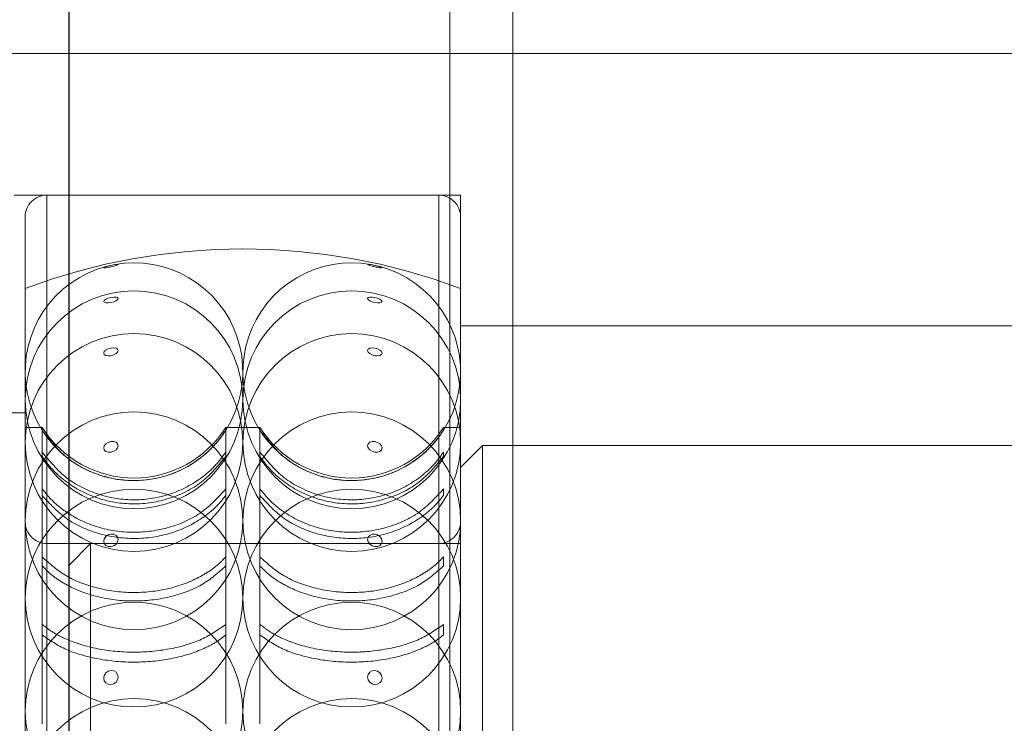
# Model space of a CAD drawing. Units: metres. Extents: x 0.37 to 3.92, y -0.17 to 3.83.
# Drawn here: x 1.91 to 1.96, y 1.83 to 1.86 of the extents above; entities that cross this region are included whole.
import ezdxf

# ---------------------------------------------------------------- set-up
doc = ezdxf.new("R2010")
doc.units = ezdxf.units.M
doc.header["$MEASUREMENT"] = 0
doc.linetypes.add('HIDDEN', pattern=[1.905, 1.27, -0.635])

msp = doc.modelspace()

# ---------------------------------------------------------------- linework, layer by layer
msp.add_line((1.912976434303573, 1.335684613876651), (1.912976434303573, 2.325684613876629))
at = {"color": 7, "linetype": 'HIDDEN', "lineweight": 0}
for p, q in [((1.93336009917784, 1.860647803054392), (1.886949402499823, 1.860647803054392)), ((1.930959550526957, 1.854146300357243), (1.910454825009417, 1.854146300357243)), ((1.929959318196275, 1.854146300357243), (1.911955166053147, 1.854146300357243)), ((1.929959318196275, 1.854144362760155), (1.929959318196275, 1.79215943954267)), ((1.930959550526957, 1.802934416949894), (1.930959550526957, 1.854146300357243)), ((1.911955166053147, 1.842480475427257), (1.911955166053147, 1.854118875906149)), ((1.910954948627051, 1.84832826267605), (1.910954948627051, 1.853146053121966)), ((1.911955166053147, 1.849167898017312), (1.911955166053147, 1.792133952688664)), ((1.910954948627051, 1.793132232517667), (1.910954948627051, 1.84832826267605)), ((1.998975214872132, 1.848144906373138), (1.930959550526957, 1.848144906373138)), ((1.910954948627051, 1.844143977050402), (1.904953554642951, 1.844143977050402)), ((1.911737424854216, 1.843477175369403), (1.910954948627051, 1.843477175369403)), ((1.911737424854216, 1.842340610726678), (1.911737424854216, 1.843477175369403)), ((1.920174765897549, 1.842340610726678), (1.920174765897549, 1.843477175369403)), ((1.921739718351873, 1.843477175369403), (1.920174765897549, 1.843477175369403)), ((1.921739718351873, 1.842340610726678), (1.921739718351873, 1.843477175369403)), ((1.929959318196275, 1.843421909138612), (1.929959318196275, 1.842476063667733)), ((1.930959550526957, 1.843477175369403), (1.930177074299792, 1.843477175369403)), ((1.930177074299792, 1.843347684265543), (1.930177074299792, 1.843404739047493)), ((1.931959782857639, 1.842643650911266), (1.930959550526957, 1.841643403675989)), ((1.931959782857639, 1.842643650911266), (1.931959782857639, 1.803634664537553)), ((2.024981195851545, 1.842643650911266), (1.931959782857639, 1.842643650911266)), ((1.911737424854216, 1.84214184307462), (1.911737424854216, 1.842340610726678)), ((1.911737424854216, 1.837530451432371), (1.911737424854216, 1.84214184307462)), ((1.911955166053147, 1.837628255371544), (1.911955166053147, 1.842205008739694)), ((1.920174765897549, 1.842340610726678), (1.920174765897549, 1.84214184307462)), ((1.920174765897549, 1.842340610726678), (1.920174765897549, 1.84214184307462)), ((1.920174765897549, 1.837530451432371), (1.920174765897549, 1.84214184307462)), ((1.921739718351873, 1.84214184307462), (1.921739718351873, 1.842340610726678)), ((1.921739718351873, 1.837530451432371), (1.921739718351873, 1.84214184307462)), ((1.929959318196275, 1.842184440401373), (1.929959318196275, 1.840705904777182)), ((1.930177074299792, 1.842340610726678), (1.930177074299792, 1.84214184307462)), ((1.930177074299792, 1.840352218785629), (1.930177074299792, 1.840653798320103)), ((1.929959318196275, 1.840343723167627), (1.929959318196275, 1.837652549858111)), ((1.929959318196275, 1.838142612875484), (1.911955166053147, 1.838142612875484)), ((1.911955166053147, 1.83758225979759), (1.911955166053147, 1.838131523858303)), ((1.913955630714511, 1.838142612875484), (1.912955398383829, 1.837142365640207)), ((1.913955630714511, 1.838142612875484), (1.913955630714511, 1.808135702573335)), ((1.930959550526957, 1.838142612875484), (1.913955630714511, 1.838142612875484)), ((1.929959318196275, 1.837680779157226), (1.929959318196275, 1.838131672904233)), ((1.911737424854216, 1.837115209471787), (1.911737424854216, 1.837530451432371)), ((1.920174765897549, 1.837530451432371), (1.920174765897549, 1.837115209471787)), ((1.921739718351873, 1.837115209471787), (1.921739718351873, 1.837530451432371)), ((1.930177074299792, 1.837530451432371), (1.930177074299792, 1.837115209471787)), ((1.911737424854216, 1.829869907966274), (1.911737424854216, 1.837115209471787)), ((1.911955166053147, 1.835733702747933), (1.911955166053147, 1.837205650542025)), ((1.911955166053147, 1.829948723453983), (1.911955166053147, 1.837141858884046)), ((1.911955166053147, 1.837125970587923), (1.911955166053147, 1.829988816809114)), ((1.912955398383829, 1.809135919999426), (1.912955398383829, 1.837142365640207)), ((1.920174765897549, 1.829869907966274), (1.920174765897549, 1.837115209471787)), ((1.921739718351873, 1.829869907966274), (1.921739718351873, 1.837115209471787)), ((1.929959318196275, 1.837238828166011), (1.929959318196275, 1.829910448459195)), ((1.929959318196275, 1.82995510261978), (1.929959318196275, 1.837190656521481)), ((1.929959318196275, 1.837148804424377), (1.929959318196275, 1.834494594505466)), ((1.911955166053147, 1.829949349446888), (1.911955166053147, 1.835733702747933)), ((1.930177074299792, 1.833947476706143), (1.930177074299792, 1.834433873193642)), ((1.929959318196275, 1.833940560974997), (1.929959318196275, 1.82993682958878))]:
    msp.add_line(p, q, dxfattribs=at)
at = {"color": 7, "linetype": 'Continuous', "lineweight": 15}
msp.add_line((2.009977740700471, 1.860647803054392), (1.93336009917784, 1.860647803054392), dxfattribs=at)
at = {"color": 7, "linetype": 'HIDDEN', "lineweight": 0, "flags": 128}
for points in [[(1.914896259577844, 1.850917548187915), (1.915023097664154, 1.850942438858201), (1.915130649207143, 1.850958476200254), (1.915202504249926, 1.850963156242452), (1.915227722821257, 1.850955852991888), (1.915202504249926, 1.850937609770074), (1.915130649207143, 1.850911198831303), (1.915023097664154, 1.850880704034054), (1.914896259577844, 1.850850715992967), (1.914769406586942, 1.85082582532268), (1.914661869948553, 1.850809787980628), (1.91459001490577, 1.85080510793843), (1.914564781429846, 1.850812411188993), (1.91459001490577, 1.850830654410808), (1.914661869948553, 1.850857065349579), (1.914769406586942, 1.850887560146827), (1.914896259577844, 1.850917548187915)], [(1.927018239576164, 1.850917548187915), (1.927145092567066, 1.850887560146827), (1.927252629205455, 1.850857065349579), (1.927324484248246, 1.850830654410808), (1.927349717724169, 1.850812411188993), (1.927324484248246, 1.85080510793843), (1.927252629205455, 1.850809787980628), (1.927145092567066, 1.85082582532268), (1.927018239576164, 1.850850715992967), (1.926891386585261, 1.850880704034054), (1.926783849946865, 1.850911198831303), (1.926711994904082, 1.850937609770074), (1.926686761428158, 1.850955852991888), (1.926711994904082, 1.850963156242452), (1.926783849946865, 1.850958476200254), (1.926891386585261, 1.850942438858201), (1.927018239576164, 1.850917548187915)], [(1.914896259577844, 1.849211687711504), (1.915023097664154, 1.849246475031533), (1.915130649207143, 1.84929363316374), (1.915202504249926, 1.849346067521864), (1.915227722821257, 1.849395759434879), (1.915202504249926, 1.849435137369547), (1.915130649207143, 1.849458209679489), (1.915023097664154, 1.84946145888076), (1.914896259577844, 1.849444408026384), (1.914769406586942, 1.849409650515542), (1.914661869948553, 1.849362492383334), (1.91459001490577, 1.84931005802521), (1.914564781429846, 1.849260366112196), (1.91459001490577, 1.849220988177527), (1.914661869948553, 1.849197915867585), (1.914769406586942, 1.849194666666314), (1.914896259577844, 1.849211687711504)], [(1.927018239576164, 1.849211687711504), (1.927145092567066, 1.849194666666314), (1.927252629205455, 1.849197915867585), (1.927324484248246, 1.849220988177527), (1.927349717724169, 1.849260366112196), (1.927324484248246, 1.84931005802521), (1.927252629205455, 1.849362492383334), (1.927145092567066, 1.849409650515542), (1.927018239576164, 1.849444408026384), (1.926891386585261, 1.84946145888076), (1.926783849946865, 1.849458209679489), (1.926711994904082, 1.849435137369547), (1.926686761428158, 1.849395759434879), (1.926711994904082, 1.849346067521864), (1.926783849946865, 1.84929363316374), (1.926891386585261, 1.849246475031533), (1.927018239576164, 1.849211687711504)], [(1.914896259577844, 1.847121527209548), (1.915023097664154, 1.847131632523592), (1.915130649207143, 1.847113329683405), (1.915202504249926, 1.847069390943283), (1.915227722821257, 1.847006493560883), (1.915202504249926, 1.846934236094088), (1.915130649207143, 1.846863618132521), (1.915023097664154, 1.846805400792319), (1.914896259577844, 1.846768407592528), (1.914769406586942, 1.846758302278483), (1.914661869948553, 1.84677660511867), (1.91459001490577, 1.846820543858792), (1.914564781429846, 1.846883441241192), (1.91459001490577, 1.846955698707987), (1.914661869948553, 1.847026316669554), (1.914769406586942, 1.847084563818943), (1.914896259577844, 1.847121527209548)], [(1.927018239576164, 1.847121527209548), (1.927145092567066, 1.847084563818943), (1.927252629205455, 1.847026316669554), (1.927324484248246, 1.846955698707987), (1.927349717724169, 1.846883441241192), (1.927324484248246, 1.846820543858792), (1.927252629205455, 1.84677660511867), (1.927145092567066, 1.846758302278483), (1.927018239576164, 1.846768407592528), (1.926891386585261, 1.846805400792319), (1.926783849946865, 1.846863618132521), (1.926711994904082, 1.846934236094088), (1.926686761428158, 1.847006493560883), (1.926711994904082, 1.847069390943283), (1.926783849946865, 1.847113329683405), (1.926891386585261, 1.847131632523592), (1.927018239576164, 1.847121527209548)], [(1.914896259577844, 1.842341862712489), (1.915023097664154, 1.842379601141929), (1.915130649207143, 1.842448609407453), (1.915202504249926, 1.842538364866414), (1.915227722821257, 1.842635214911636), (1.915202504249926, 1.842724403996063), (1.915130649207143, 1.842792398749264), (1.915023097664154, 1.842828765956149), (1.914896259577844, 1.842828050535686), (1.914769406586942, 1.842790312106246), (1.914661869948553, 1.842721303840722), (1.91459001490577, 1.842631548381761), (1.914564781429846, 1.842534698336539), (1.91459001490577, 1.842445509252113), (1.914661869948553, 1.842377514498911), (1.914769406586942, 1.842341147292026), (1.914896259577844, 1.842341862712489)], [(1.927018239576164, 1.842341862712489), (1.927145092567066, 1.842341147292026), (1.927252629205455, 1.842377514498911), (1.927324484248246, 1.842445509252113), (1.927349717724169, 1.842534698336539), (1.927324484248246, 1.842631548381761), (1.927252629205455, 1.842721303840722), (1.927145092567066, 1.842790312106246), (1.927018239576164, 1.842828050535686), (1.926891386585261, 1.842828765956149), (1.926783849946865, 1.842792398749264), (1.926711994904082, 1.842724403996063), (1.926686761428158, 1.842635214911636), (1.926711994904082, 1.842538364866414), (1.926783849946865, 1.842448609407453), (1.926891386585261, 1.842379601141929), (1.927018239576164, 1.842341862712489)], [(1.915227722821257, 1.83832993380013), (1.915202504249926, 1.83821797049762), (1.915130649207143, 1.838117126021478), (1.915023097664154, 1.838042692484107), (1.914896259577844, 1.838006027185362), (1.914769406586942, 1.83801270444302), (1.914661869948553, 1.838061740553943), (1.91459001490577, 1.838145623603267), (1.914564781429846, 1.838251625068582), (1.91459001490577, 1.838363558561905), (1.914661869948553, 1.838464432847233), (1.914769406586942, 1.838538866384604), (1.914896259577844, 1.838575531683349), (1.915023097664154, 1.838568854425692), (1.915130649207143, 1.838519818314769), (1.915202504249926, 1.838435935265444), (1.915227722821257, 1.83832993380013)], [(1.927349717724169, 1.838251625068582), (1.927324484248246, 1.838145623603267), (1.927252629205455, 1.838061740553943), (1.927145092567066, 1.83801270444302), (1.927018239576164, 1.838006027185362), (1.926891386585261, 1.838042692484107), (1.926783849946865, 1.838117126021478), (1.926711994904082, 1.83821797049762), (1.926686761428158, 1.83832993380013), (1.926711994904082, 1.838435935265444), (1.926783849946865, 1.838519818314769), (1.926891386585261, 1.838568854425692), (1.927018239576164, 1.838575531683349), (1.927145092567066, 1.838538866384604), (1.927252629205455, 1.838464432847233), (1.927324484248246, 1.838363558561905), (1.927349717724169, 1.838251625068582)], [(1.914896259577844, 1.831668713484544), (1.915023097664154, 1.831701950726902), (1.915130649207143, 1.831779096900197), (1.915202504249926, 1.831888407185155), (1.915227722821257, 1.832013248056004), (1.915202504249926, 1.832134601252094), (1.915130649207143, 1.832234014887309), (1.915023097664154, 1.83229631608599), (1.914896259577844, 1.832312025526997), (1.914769406586942, 1.832278788284639), (1.914661869948553, 1.832201642111344), (1.91459001490577, 1.832092331826386), (1.914564781429846, 1.831967490955537), (1.91459001490577, 1.831846137759447), (1.914661869948553, 1.831746753933418), (1.914769406586942, 1.831684422925551), (1.914896259577844, 1.831668713484544)], [(1.927018239576164, 1.831668713484544), (1.927145092567066, 1.831684422925551), (1.927252629205455, 1.831746753933418), (1.927324484248246, 1.831846137759447), (1.927349717724169, 1.831967490955537), (1.927324484248246, 1.832092331826386), (1.927252629205455, 1.832201642111344), (1.927145092567066, 1.832278788284639), (1.927018239576164, 1.832312025526997), (1.926891386585261, 1.83229631608599), (1.926783849946865, 1.832234014887309), (1.926711994904082, 1.832134601252094), (1.926686761428158, 1.832013248056004), (1.926711994904082, 1.831888407185155), (1.926783849946865, 1.831779096900197), (1.926891386585261, 1.831701950726902), (1.927018239576164, 1.831668713484544)]]:
    msp.add_lwpolyline(points, dxfattribs=at)
at = {"color": 7, "linetype": 'HIDDEN', "lineweight": 0}
for centre, radius in [((1.915956093468097, 1.844748605396315), 0.005000651403144727), ((1.92595839650469, 1.844748605396315), 0.005000651403144727), ((1.915956093468097, 1.84278222817552), 0.005000651403144727), ((1.92595839650469, 1.84278222817552), 0.005000651403144727), ((1.915956093468097, 1.839184615614808), 0.005000651403145296), ((1.92595839650469, 1.839184615614808), 0.005000651403145296), ((1.915956093468097, 1.83564132629783), 0.005000651403144727), ((1.92595839650469, 1.83564132629783), 0.005000651403144727), ((1.915956093468097, 1.830442625523071), 0.005000651403145864), ((1.92595839650469, 1.830442625523071), 0.005000651403145864), ((1.915956093468097, 1.82602421601473), 0.005000651403145296), ((1.92595839650469, 1.82602421601473), 0.005000651403145296)]:
    msp.add_circle(centre, radius, dxfattribs=at)
for centre, radius, start, end in [((1.911955172253457, 1.853146063853272), 0.001000230303659485, 90, 180), ((1.929959317719323, 1.853146063853272), 0.001000230303659201, 0, 90), ((1.92095724498639, 1.82313915474349), 0.0285337745114896, 69.47949446560507, 110.5205055343951), ((1.915956093468097, 1.846032578453511), 0.005000651403145046, 327.5563373281944, 212.4198045037451), ((1.92595839650469, 1.846032578453511), 0.005000651403145166, 327.556337328195, 212.4198045037459), ((1.915956093468097, 1.846032578453511), 0.005000651403145161, 212.4198045037451, 252.2759392120968), ((1.915956093468097, 1.846144451727655), 0.004991149215260327, 212.3033749399381, 327.6966250600631), ((1.915956093468097, 1.846032578453511), 0.005000651403145179, 306.4280513674039, 327.5563373281944), ((1.92595839650469, 1.846032578453511), 0.005000651403145117, 212.4198045037459, 252.275939212097), ((1.92595839650469, 1.846144451727655), 0.004991149215260327, 212.3033749399381, 327.6966250600624), ((1.92595839650469, 1.846032578453511), 0.005000651403145179, 306.4280513674039, 327.556337328195), ((1.915956093468097, 1.846032578453511), 0.005000651403145179, 270, 306.4280513674039), ((1.92595839650469, 1.846032578453511), 0.005000651403145179, 270, 306.4280513674039), ((1.915956093468097, 1.846032578453511), 0.005000651403145161, 252.2759392120968, 270), ((1.92595839650469, 1.846032578453511), 0.005000651403145117, 252.275939212097, 270), ((1.911955172253457, 1.83914283960204), 0.001000230303659485, 180, 270), ((1.929959317719323, 1.83914283960204), 0.001000230303659343, 270, 0)]:
    msp.add_arc(centre, radius, start, end, dxfattribs=at)
for points, knots in [([(1.930459426909316, 1.470804029052053), (1.930459426909316, 1.47318362733234), (1.930459426909316, 1.482450454318846), (1.930459426909316, 1.498242762494964), (1.930459426909316, 1.517819101307659), (1.930459426909316, 1.536309909892145), (1.930459426909316, 1.553715148746031), (1.930459426909316, 1.569754411202678), (1.930459426909316, 1.584467913734409), (1.930459426909316, 1.597895889411185), (1.930459426909316, 1.610359037814177), (1.930459426909316, 1.621857462366801), (1.930459426909316, 1.633214691517695), (1.930459426909316, 1.644538070508637), (1.930459426909316, 1.656176346300712), (1.930459426909316, 1.667654720430535), (1.930459426909316, 1.679214593828391), (1.930459426909316, 1.690855906843667), (1.930459426909316, 1.702578590657198), (1.930459426909316, 1.722888181057399), (1.930459426909316, 1.751855227405883), (1.930459426909316, 1.789452891187263), (1.930459426909316, 1.827146825514517), (1.930459426909316, 1.861411314890815), (1.930459426909316, 1.892244653001978), (1.930459426909316, 1.919646349876252), (1.930459426909316, 1.946966630389325), (1.930459426909316, 1.973852925085898), (1.930459426909316, 1.99992842856448), (1.930459426909316, 2.024892837846682), (1.930459426909316, 2.043841028719776), (1.930459426909316, 2.057431706908622), (1.930459426909316, 2.066391997901196), (1.930459426909316, 2.076328557378871), (1.930459426909316, 2.087311610603033), (1.930459426909316, 2.099260761465797), (1.930459426909316, 2.112164351862932), (1.930459426909316, 2.126010870286649), (1.930459426909316, 2.140869880475333), (1.930459426909316, 2.15686106308494), (1.930459426909316, 2.17399988009705), (1.930459426909316, 2.192302141975014), (1.930459426909316, 2.2116656979682), (1.930459426909316, 2.232093255824473), (1.930459426909316, 2.253587826227595), (1.930459426909316, 2.27615345050599), (1.930459426909316, 2.291551854779064), (1.930459426909316, 2.29943097207613)], [0, 0, 0, 0, 0.00861204443631079, 0.03353773048690795, 0.05715365854893799, 0.0794596987461756, 0.1004557933991809, 0.1201420149675411, 0.1375036422420733, 0.1537010322939736, 0.1687343384629387, 0.1826037355378446, 0.1953094172032945, 0.2098311523978588, 0.2235773952794349, 0.2374218146409494, 0.2513642633474502, 0.2654047043789317, 0.2795431032812447, 0.2937792845643533, 0.3388877378059485, 0.3843466736847243, 0.4298039208147294, 0.4752586504523572, 0.508312080858474, 0.541361034505398, 0.57440615860516, 0.6071743011404104, 0.6386642640250081, 0.668787858208082, 0.6975476435721373, 0.7072689773134551, 0.7180003362610113, 0.7299951973947103, 0.7432542884811566, 0.7577785956052229, 0.7732762156965894, 0.7899968882425015, 0.8079422191594149, 0.8271142198244995, 0.8479444573757638, 0.8700572469732095, 0.8934560769688709, 0.918144987483783, 0.9441283511851875, 0.9714113705040087, 1, 1, 1, 1]), ([(1.911737424854216, 1.843347684265543), (1.912083903869849, 1.84290537073753), (1.912776939609778, 1.842020644478979), (1.914302385670894, 1.841222073988859), (1.915979980334185, 1.840941117201392), (1.917664959065455, 1.841234536141985), (1.918899223083287, 1.841928406813865), (1.919707173770512, 1.842683757650799), (1.920019874630583, 1.843127756622239), (1.920174765897549, 1.843347684265543)], [0, 0, 0, 0, 0.1673771562953606, 0.3347918521092368, 0.502203195071133, 0.6696117675898239, 0.8370188723424845, 0.9192699586839055, 0.9999999999999999, 0.9999999999999999, 0.9999999999999999, 0.9999999999999999]), ([(1.921739718351873, 1.843347684265543), (1.922086202844191, 1.842905371105318), (1.922779247477315, 1.842020648213963), (1.924304693321062, 1.841222073800294), (1.925982284356706, 1.840941116624087), (1.927667256294072, 1.84123453936899), (1.928901518172651, 1.841928405577425), (1.929709466784395, 1.842683761712481), (1.930022177355902, 1.843127757144903), (1.930177074299792, 1.843347684265543)], [0, 0, 0, 0, 0.1673780809146551, 0.3347927057410844, 0.5022039777169554, 0.6696110127731654, 0.8370180465415978, 0.9192690980067818, 1, 1, 1, 1]), ([(1.911737424854216, 1.842340610726678), (1.912083903084074, 1.841921705204613), (1.912776935933856, 1.84108380180196), (1.914302391805293, 1.840327416073787), (1.915979977070393, 1.84006124439448), (1.917664963704581, 1.840339192198808), (1.918899224720157, 1.840996431923467), (1.919707167688692, 1.841711847491014), (1.920019873625868, 1.842132332414069), (1.920174765897549, 1.842340610726678)], [0, 0, 0, 0, 0.1673772107476498, 0.3347913241164468, 0.502203011066139, 0.6696115837834808, 0.8370194875007295, 0.9192710504697088, 1, 1, 1, 1]), ([(1.920174765897549, 1.84214184307462), (1.919828279974247, 1.841725144996482), (1.919135232412238, 1.840891657781763), (1.917609804534315, 1.840139362832722), (1.915932210078076, 1.839874699907129), (1.914247225848861, 1.840151107491399), (1.91301297502482, 1.840804782556682), (1.912205020751919, 1.841516366085955), (1.911892316664179, 1.841934652927439), (1.911737424854216, 1.84214184307462)], [0, 0, 0, 0, 0.1673774891911478, 0.3347915543453939, 0.5022033407265546, 0.6696124187868465, 0.8370208334038844, 0.9192714803203811, 1, 1, 1, 1]), ([(1.921739718351873, 1.842340610726678), (1.922086202058416, 1.841921705552976), (1.922779243801372, 1.841083805339389), (1.924304699455462, 1.840327415895269), (1.925982281092935, 1.840061243847724), (1.927667260933184, 1.840339195255414), (1.928901519809536, 1.840996430752459), (1.929709460702583, 1.841711851337854), (1.930022176351194, 1.842132332909108), (1.930177074299792, 1.842340610726678)], [0, 0, 0, 0, 0.1673781353649711, 0.3347921777445693, 0.5022037937060917, 0.6696108289584078, 0.8370186616890909, 0.919270189780649, 1, 1, 1, 1]), ([(1.930177074299792, 1.84214184307462), (1.929830588652358, 1.841725144424299), (1.929137538938832, 1.840891652813988), (1.927612101060255, 1.840139366436293), (1.925934508515212, 1.839874698533161), (1.924249530366843, 1.840151110758883), (1.923015281853885, 1.840804781364261), (1.922207329634674, 1.841516369917211), (1.921894615837694, 1.84193465342138), (1.921739718351873, 1.84214184307462)], [0, 0, 0, 0, 0.1673773662800001, 0.3347926143818077, 0.5022042778266351, 0.6696117664725965, 0.8370200581557771, 0.9192706446727453, 1, 1, 1, 1]), ([(1.920174765897549, 1.840653798320103), (1.919828280257406, 1.840272351477155), (1.919135234065486, 1.839509375320862), (1.91760980534729, 1.838820506214248), (1.915932209965526, 1.838578189989429), (1.914247225052101, 1.838831271530551), (1.913012969125127, 1.839429805910233), (1.912205026938274, 1.840081272747103), (1.911892317730342, 1.84046414960877), (1.911737424854216, 1.840653798320103)], [0, 0, 0, 0, 0.1673778454410469, 0.334791878668622, 0.5022034730531304, 0.6696123470216191, 0.8370209307675923, 0.9192722947013245, 1, 1, 1, 1]), ([(1.930177074299792, 1.840653798320103), (1.929830588935509, 1.8402723509532), (1.929137540592073, 1.839509370772817), (1.927612101873244, 1.838820509513654), (1.925934508402705, 1.838578188731394), (1.924249529570041, 1.838831274522277), (1.923015275954192, 1.839429804818729), (1.922207335821042, 1.840081276254392), (1.921894616903856, 1.840464150060994), (1.921739718351873, 1.840653798320103)], [0, 0, 0, 0, 0.1673777225282087, 0.3347929387040521, 0.5022044101509391, 0.6696116946999373, 0.8370201555104998, 0.919271459043475, 1, 1, 1, 1]), ([(1.911737424854216, 1.840352218785629), (1.912083903175954, 1.839974096463723), (1.912776935774673, 1.839217768927639), (1.914302385003367, 1.838535193930541), (1.915979977180768, 1.838295116987485), (1.917664973685149, 1.838545818439475), (1.918899213918024, 1.839138965856297), (1.919707173636546, 1.839784639925609), (1.920019874710491, 1.840164206770231), (1.920174765897549, 1.840352218785629)], [0, 0, 0, 0, 0.1673778604495708, 0.3347924136054403, 0.5022033277353993, 0.669611262315666, 0.8370198736410669, 0.9192705515227303, 1, 1, 1, 1]), ([(1.921739718351873, 1.840352218785629), (1.922086202150297, 1.839974096778085), (1.922779243642225, 1.839217772120394), (1.92430469265355, 1.838535193769238), (1.92598228120324, 1.838295116494055), (1.927667270913744, 1.838545821197811), (1.928901509007403, 1.839138964799275), (1.929709466650486, 1.839784643397753), (1.930022177435823, 1.840164207216998), (1.930177074299792, 1.840352218785629)], [0, 0, 0, 0, 0.1673787850639067, 0.3347932672330038, 0.5022041103777333, 0.669610507492414, 0.8370190478335618, 0.9192696908394631, 1, 1, 1, 1]), ([(1.911737424854216, 1.837530451432371), (1.912083903519935, 1.837217926567413), (1.912776938068603, 1.836592807187312), (1.914302389075758, 1.836028381787238), (1.91597997775181, 1.835829777024443), (1.917664966465139, 1.836037178540898), (1.918899218449113, 1.836527615591872), (1.919707170222246, 1.837061372137448), (1.920019874101406, 1.837375068184922), (1.920174765897549, 1.837530451432371)], [0, 0, 0, 0, 0.167377169990082, 0.3347916421358159, 0.5022032494534026, 0.6696118835631235, 0.8370201218415825, 0.9192710812235406, 1, 1, 1, 1]), ([(1.921739718351873, 1.837530451432371), (1.92208620249427, 1.837217926827377), (1.92277924593612, 1.836592809826623), (1.924304696725933, 1.836028381654115), (1.925982281774331, 1.835829776616416), (1.927667263693728, 1.8360371808217), (1.928901513538491, 1.836527614718256), (1.929709463236186, 1.837061375007401), (1.930022176826739, 1.837375068554266), (1.930177074299792, 1.837530451432371)], [0, 0, 0, 0, 0.1673780946094959, 0.3347924957655361, 0.5022040320946438, 0.6696111287363031, 0.837019296027712, 0.9192702205323363, 0.9999999999999999, 0.9999999999999999, 0.9999999999999999, 0.9999999999999999]), ([(1.920174765897549, 1.837115209471787), (1.919828279957422, 1.836807286831399), (1.919135232408017, 1.836191374303317), (1.917609805777296, 1.835635539787396), (1.915932212169473, 1.835440080256438), (1.914247219053138, 1.835644196204146), (1.91301296982077, 1.836127195827373), (1.912205029061482, 1.836653014762464), (1.911892318064226, 1.836962108150065), (1.911737424854216, 1.837115209471787)], [0, 0, 0, 0, 0.1673775551908505, 0.3347916640104348, 0.5022032219453243, 0.6696117970066232, 0.8370210588395312, 0.919272646049717, 1, 1, 1, 1]), ([(1.930177074299792, 1.837115209471787), (1.929830588635532, 1.83680728640867), (1.929137538934604, 1.836191370632607), (1.927612102303236, 1.835635542449708), (1.92593451060668, 1.835440079241268), (1.924249523571071, 1.835644198618265), (1.923015276649835, 1.836127194946223), (1.922207337944251, 1.836653017593638), (1.921894617237733, 1.836962108515057), (1.921739718351873, 1.837115209471787)], [0, 0, 0, 0, 0.1673774322781026, 0.33479272404527, 0.502204159042442, 0.6696111446816357, 0.8370202835785121, 0.9192718103877168, 1, 1, 1, 1]), ([(1.920174765897549, 1.834433873193642), (1.919828280607163, 1.834189466870563), (1.919135235897286, 1.833700601934667), (1.917609804495768, 1.833259080494893), (1.915932211014663, 1.833103782472402), (1.914247223984141, 1.833265981847093), (1.913012971891021, 1.833649596998332), (1.912205021482542, 1.834067036800178), (1.911892316810317, 1.834312358188805), (1.911737424854216, 1.834433873193642)], [0, 0, 0, 0, 0.1673779835540699, 0.3347917769460183, 0.5022032237492791, 0.6696118344739063, 0.8370201923048144, 0.919271237493343, 1, 1, 1, 1]), ([(1.930177074299792, 1.834433873193642), (1.929830589285274, 1.834189466534731), (1.929137542423881, 1.833700599020234), (1.927612101021722, 1.83325908260941), (1.925934509451842, 1.833103781666145), (1.924249528502088, 1.833265983764465), (1.923015278720086, 1.833649596298995), (1.922207330365332, 1.834067039047405), (1.921894615983838, 1.834312358478576), (1.921739718351873, 1.834433873193642)], [0, 0, 0, 0, 0.1673778606435002, 0.3347928369845703, 0.5022041608526884, 0.669611182162085, 0.8370194170601187, 0.919270401849289, 0.9999999999999999, 0.9999999999999999, 0.9999999999999999, 0.9999999999999999]), ([(1.911737424854216, 1.833947476706143), (1.912083904483374, 1.833708450506787), (1.912776943148089, 1.833230343327908), (1.914302386740253, 1.832798977693241), (1.915979978940143, 1.83264720755815), (1.9176649650746, 1.832805706371263), (1.918899214458442, 1.833180561563823), (1.919707173026353, 1.833588656066738), (1.920019874595354, 1.833828616476411), (1.920174765897549, 1.833947476706143)], [0, 0, 0, 0, 0.167376586071925, 0.3347915316096831, 0.5022033101124302, 0.6696122532818, 0.8370204446655857, 0.9192709021664426, 1, 1, 1, 1]), ([(1.921739718351873, 1.833947476706143), (1.92208620345771, 1.833708450705443), (1.922779251015598, 1.833230345346027), (1.924304694390422, 1.832798977591248), (1.925982282962671, 1.832647207246281), (1.927667262303174, 1.832805708114675), (1.928901509547813, 1.833180560895542), (1.929709466040322, 1.833588658261614), (1.930022177320687, 1.833828616758783), (1.930177074299792, 1.833947476706143)], [0, 0, 0, 0, 0.1673775106959733, 0.3347923852430106, 0.5022040927563797, 0.669611498456875, 0.8370196188528037, 0.9192700414761339, 1, 1, 1, 1])]:
    msp.add_open_spline(points, degree=3, knots=knots, dxfattribs=at)
at = {"color": 7, "linetype": 'Continuous', "lineweight": 15}
msp.add_open_spline([(1.93336009917784, 1.470803470129816), (1.93336009917784, 1.47202908668912), (1.93336009917784, 1.480170903901162), (1.93336009917784, 1.494865686670246), (1.93336009917784, 1.514524502203098), (1.93336009917784, 1.533093363017966), (1.93336009917784, 1.550572214446631), (1.93336009917784, 1.566679455998386), (1.93336009917784, 1.581455472734155), (1.93336009917784, 1.59494066177049), (1.93336009917784, 1.60745708875766), (1.93336009917784, 1.619004867255003), (1.93336009917784, 1.630411082592373), (1.93336009917784, 1.641782816807567), (1.93336009917784, 1.653470237920461), (1.93336009917784, 1.664996435631973), (1.93336009917784, 1.676604500368286), (1.93336009917784, 1.688294362377813), (1.93336009917784, 1.70006594295873), (1.93336009917784, 1.720460223589197), (1.93336009917784, 1.749548210463997), (1.93336009917784, 1.787302964070532), (1.93336009917784, 1.825154494706943), (1.93336009917784, 1.859562081125754), (1.93336009917784, 1.890523819743262), (1.93336009917784, 1.918039205599984), (1.93336009917784, 1.945472118697182), (1.93336009917784, 1.967169414168013), (1.93336009917784, 1.979695633392513), (1.93336009917784, 1.98313172118705)], degree=3, knots=[0, 0, 0, 0, 0.007178071355768946, 0.04768419981762945, 0.08606220939063625, 0.1223118254998198, 0.1564329352944029, 0.1884256511753163, 0.2166408903675749, 0.2429643972228638, 0.2673963889955454, 0.289937205306928, 0.3105871880916615, 0.3341891632017424, 0.35652698365896, 0.3790243761279223, 0.4016811596285963, 0.4244972152795556, 0.4474724282222277, 0.470606571698476, 0.5439087186149875, 0.6177812629747199, 0.6916509602465072, 0.7655161079111297, 0.8192279375888278, 0.8729315244065659, 0.9266279326165036, 0.9798731875374416, 1, 1, 1, 1], dxfattribs=at)

doc.saveas('drawing.dxf')
